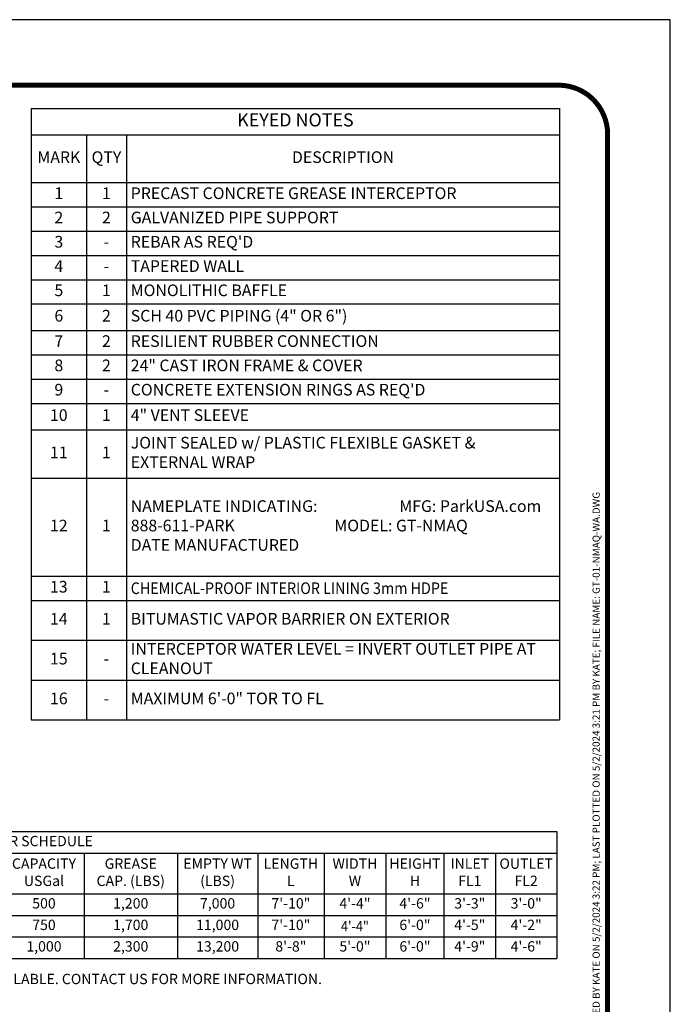
# Model space of a CAD drawing. Extents: x 1 to 407, y 0 to 314.
# Drawn here: x 281 to 407, y 123 to 314 of the extents above; entities that cross this region are included whole.
import ezdxf
from ezdxf.enums import TextEntityAlignment as Align

# ---------------------------------------------------------------- set-up
doc = ezdxf.new("R2010")
doc.units = 0
doc.header["$LTSCALE"] = 20
doc.header["$MEASUREMENT"] = 0
doc.layers.get('0').update_dxf_attribs({"linetype": 'CONTINUOUS'})
for name, color, linetype in [('DIM', 1, 'CONTINUOUS'), ('Notes', 7, 'CONTINUOUS'), ('SHT', 1, 'CONTINUOUS')]:
    doc.layers.add(name, color=color, linetype=linetype)
doc.layers.add('NO PRINT', color=7, linetype='CONTINUOUS', plot=False)
doc.styles.add('SIMPLEX', font='SIMPLEX.SHX', dxfattribs={"width": 0.9})

# ---------------------------------------------------------------- blocks, each defined once
blk = doc.blocks.new('*T35')
at = {"layer": 'DIM', "color": 0, "linetype": 'ByBlock', "lineweight": -2, "transparency": 16777216}
for p, q in [((0, 0), (134.28, 0)), ((0, 0), (0, -24.55)), ((134.28, 0), (134.28, -24.55)), ((0, -4.17), (134.28, -4.17)), ((27.17, -4.17), (27.17, -24.55)), ((42.74, -4.17), (42.74, -24.55)), ((60.8, -4.17), (60.8, -24.55)), ((76.38, -4.17), (76.38, -24.55)), ((89.21, -4.17), (89.21, -24.55)), ((101.19, -4.17), (101.19, -24.55)), ((112.45, -4.17), (112.45, -24.55)), ((122.45, -4.17), (122.45, -24.55)), ((0, -12.05), (134.28, -12.05)), ((0, -16.21), (134.28, -16.21)), ((0, -20.38), (134.28, -20.38)), ((0, -24.55), (134.28, -24.55))]:
    blk.add_line(p, q, dxfattribs=at)
at = {"layer": 'DIM', "color": 0, "linetype": 'Continuous', "transparency": 16777216, "char_height": 2, "style": 'SIMPLEX'}
for s, insert, width, attachment_point in [('GREASE INTERCEPTOR SCHEDULE', (1, -2.08), 132.2838, 4), ('CAPACITY USGal', (34.96, -8.11), 14.0714, 5), ('GREASE CAP. (LBS)', (51.77, -8.11), 16.5614, 5), ('EMPTY WT (LBS)', (68.59, -8.11), 14.0714, 5), ('LENGTH L', (82.79, -8.11), 11.3381, 5), ('WIDTH W', (95.2, -8.11), 10.4717, 5), ('HEIGHT H', (106.82, -8.11), 9.7675, 5), ('INLET FL1', (117.45, -8.11), 8.4999, 5), ('OUTLET FL2', (128.37, -8.11), 10.3309, 5), ('MODEL NO.', (13.59, -8.11), 25.6714, 5), ('GT-500-{\\W0.9;NMAQ}', (13.59, -14.13), 25.6714, 5), ('500', (34.96, -14.13), 14.0714, 5), ('1,200', (51.77, -14.13), 16.5614, 5), ('7,000', (68.59, -14.13), 14.0714, 5), ('7\'-10"', (82.79, -14.13), 11.3381, 5), ('4\'-4"', (95.2, -14.13), 10.4717, 5), ('4\'-6"', (106.82, -14.13), 9.7675, 5), ('3\'-3"', (117.45, -14.13), 8.4999, 5), ('3\'-0"', (128.37, -14.13), 10.3309, 5), ('750', (34.96, -18.3), 14.0714, 5), ('1,700', (51.77, -18.3), 16.5614, 5), ('11,000', (68.59, -18.3), 14.0714, 5), ('7\'-10"', (82.79, -18.3), 11.3381, 5), ('6\'-0"', (106.82, -18.3), 9.7675, 5), ('4\'-5"', (117.45, -18.3), 8.4999, 5), ('4\'-2"', (128.37, -18.3), 10.3309, 5), ('GT-750-{\\W0.9;NMAQ}', (13.59, -18.3), 25.6714, 5), ('{\\W0.9;4\'-4"}', (95.2, -18.3), 10.4717, 5), ('GT-1000-NMAQ', (13.59, -22.46), 25.6714, 5), ('1,000', (34.96, -22.46), 14.0714, 5), ('2,300', (51.77, -22.46), 16.5614, 5), ('13,200', (68.59, -22.46), 14.0714, 5), ('8\'-8"', (82.79, -22.46), 11.3381, 5), ('5\'-0"', (95.2, -22.46), 10.4717, 5), ('6\'-0"', (106.82, -22.46), 9.7675, 5), ('4\'-9"', (117.45, -22.46), 8.4999, 5), ('4\'-6"', (128.37, -22.46), 10.3309, 5)]:
    blk.add_mtext(s, dxfattribs=dict(at, insert=insert, width=width, attachment_point=attachment_point))

msp = doc.modelspace()

# ---------------------------------------------------------------- linework, layer by layer
at = {"layer": 'NO PRINT'}
msp.add_lwpolyline([(0.97, 313.57), (0.97, 0), (406.77, 0), (406.77, 313.57)], close=True, dxfattribs=at)
at = {"layer": 'Notes', "color": 7, "linetype": 'Continuous'}
for p, q in [((282.97, 296.39), (385.33, 296.39)), ((282.97, 296.39), (282.97, 178.07)), ((385.33, 296.39), (385.33, 178.07)), ((282.97, 291.31), (385.33, 291.31)), ((293.67, 291.31), (293.67, 178.07)), ((301.41, 291.31), (301.41, 178.07)), ((282.97, 282.05), (385.33, 282.05)), ((282.97, 277.35), (385.33, 277.35)), ((282.97, 272.65), (385.33, 272.65)), ((282.97, 267.95), (385.33, 267.95)), ((282.97, 263.26), (385.33, 263.26)), ((282.97, 258.56), (385.33, 258.56)), ((282.97, 253.43), (385.33, 253.43)), ((282.97, 248.73), (385.33, 248.73)), ((282.97, 244.03), (385.33, 244.03)), ((282.97, 239.33), (385.33, 239.33)), ((282.97, 234.2), (385.33, 234.2)), ((282.97, 224.88), (385.33, 224.88)), ((282.97, 205.9), (385.33, 205.9)), ((282.97, 201.2), (385.33, 201.2)), ((282.97, 193.49), (385.33, 193.49)), ((282.97, 185.78), (385.33, 185.78)), ((282.97, 178.07), (385.33, 178.07))]:
    msp.add_line(p, q, dxfattribs=at)
at = {"layer": 'SHT', "color": 2, "linetype": 'Continuous', "const_width": 0.97}
msp.add_lwpolyline([(385.12, 300.9), (22.62, 300.9, 0.414214), (13.12, 291.4), (13.12, 22.18, 0.414214), (22.62, 12.68), (385.12, 12.68, 0.414211), (394.63, 22.18), (394.63, 291.4, 0.413912)], format="xyb", close=True, dxfattribs=at)

# ---------------------------------------------------------------- block references
msp.add_blockref('*T35', (250.48, 156.44))

# ---------------------------------------------------------------- texts
at = {"layer": 'DIM', "linetype": 'Continuous', "insert": (250.71, 128.93), "char_height": 2, "attachment_point": 1, "style": 'SIMPLEX'}
msp.add_mtext_dynamic_manual_height_columns('OTHER SIZES ARE AVAILABLE. CONTACT US FOR MORE INFORMATION.', width=129.2494, gutter_width=135.22, heights=[0], dxfattribs=at)
at = {"layer": 'Notes', "color": 7, "linetype": 'Continuous', "style": 'SIMPLEX'}
for s, insert, char_height, width, attachment_point in [('KEYED NOTES', (334.15, 293.85), 2.5377, 100.6696, 5), ('MARK', (288.32, 286.68), 2.256, 9.0114, 5), ('QTY', (297.54, 286.68), 2.256, 6.0428, 5), ('DESCRIPTION', (343.37, 286.68), 2.2557, 82.2317, 5), ('1', (288.32, 279.7), 2.26, 9.0114, 5), ('1', (297.54, 279.7), 2.26, 6.0428, 5), ('PRECAST CONCRETE GREASE INTERCEPTOR', (302.25, 279.7), 2.2557, 82.2317, 4), ('2', (288.32, 275), 2.26, 9.0114, 5), ('2', (297.54, 275), 2.26, 6.0428, 5), ('GALVANIZED PIPE SUPPORT', (302.25, 275), 2.2557, 82.2317, 4), ('3', (288.32, 270.3), 2.26, 9.0114, 5), ("REBAR AS REQ'D", (302.25, 270.3), 2.2557, 82.2317, 4), ('-', (297.54, 270.3), 2.26, 6.0428, 5), ('4', (288.32, 265.6), 2.26, 9.0114, 5), ('TAPERED WALL', (302.25, 265.6), 2.2557, 82.2317, 4), ('-', (297.54, 265.6), 2.26, 6.0428, 5), ('5', (288.32, 260.91), 2.26, 9.0114, 5), ('1', (297.54, 260.91), 2.26, 6.0428, 5), ('MONOLITHIC BAFFLE', (302.25, 260.91), 2.2557, 82.2317, 4), ('6', (288.32, 255.99), 2.26, 9.0114, 5), ('2', (297.54, 255.99), 2.26, 6.0428, 5), ('SCH 40 PVC PIPING (4" OR 6")', (302.25, 255.99), 2.2557, 82.2317, 4), ('7', (288.32, 251.08), 2.26, 9.0114, 5), ('2', (297.54, 251.08), 2.26, 6.0428, 5), ('RESILIENT RUBBER CONNECTION', (302.25, 251.08), 2.2557, 82.2317, 4), ('8', (288.32, 246.38), 2.26, 9.0114, 5), ('2', (297.54, 246.38), 2.26, 6.0428, 5), ('24" CAST IRON FRAME & COVER', (302.25, 246.38), 2.2557, 82.2317, 4), ('9', (288.32, 241.68), 2.26, 9.0114, 5), ("CONCRETE EXTENSION RINGS AS REQ'D", (302.25, 241.68), 2.2557, 82.2317, 4), ('-', (297.54, 241.68), 2.26, 6.0428, 5), ('10', (288.32, 236.76), 2.256, 9.0114, 5), ('1', (297.54, 236.76), 2.26, 6.0428, 5), ('4" VENT SLEEVE', (302.25, 236.76), 2.2557, 82.2317, 4), ('JOINT SEALED w/ PLASTIC FLEXIBLE GASKET & EXTERNAL WRAP', (302.25, 229.54), 2.2557, 82.2317, 4), ('11', (288.32, 229.54), 2.256, 9.0114, 5), ('1', (297.54, 229.54), 2.26, 6.0428, 5), ('NAMEPLATE INDICATING:                       MFG: ParkUSA.com                         888-611-PARK                            MODEL: GT-NMAQ                              DATE MANUFACTURED', (302.25, 215.39), 2.25573, 82.2317, 4), ('12', (288.32, 215.39), 2.256, 9.0114, 5), ('1', (297.54, 215.39), 2.26, 6.0428, 5), ('13', (288.32, 203.55), 2.256, 9.0114, 5), ('1', (297.54, 203.55), 2.26, 6.0428, 5), ('{\\W0.9;CHEMICAL-PROOF INTERIOR LINING 3mm HDPE}', (302.25, 203.55), 2.2557, 82.2317, 4), ('14', (288.32, 197.34), 2.256, 9.0114, 5), ('1', (297.54, 197.34), 2.26, 6.0428, 5), ('BITUMASTIC VAPOR BARRIER ON EXTERIOR', (302.25, 197.34), 2.2557, 82.2317, 4), ('INTERCEPTOR WATER LEVEL = INVERT OUTLET PIPE AT CLEANOUT', (302.25, 189.64), 2.2557, 82.2317, 4), ('15', (288.32, 189.64), 2.256, 9.0114, 5), ('-', (297.54, 189.64), 2.26, 6.0428, 5), ('16', (288.32, 181.93), 2.256, 9.0114, 5), ('MAXIMUM 6\'-0" TOR TO FL', (302.25, 181.93), 2.2557, 82.2317, 4), ('-', (297.54, 181.93), 2.26, 6.0428, 5)]:
    msp.add_mtext(s, dxfattribs=dict(at, insert=insert, char_height=char_height, width=width, attachment_point=attachment_point))
at = {"layer": 'SHT', "color": 1, "style": 'SIMPLEX'}
msp.add_text('LAST MODIFIED BY KATE ON 5/2/2024 3:22 PM; LAST PLOTTED ON 5/2/2024 3:21 PM BY KATE; FILE NAME: GT-01-NMAQ-WA.DWG', height=1.399, rotation=90, dxfattribs=at).set_placement((392.4, 109.86), align=Align.MIDDLE_LEFT)

doc.saveas('drawing.dxf')
